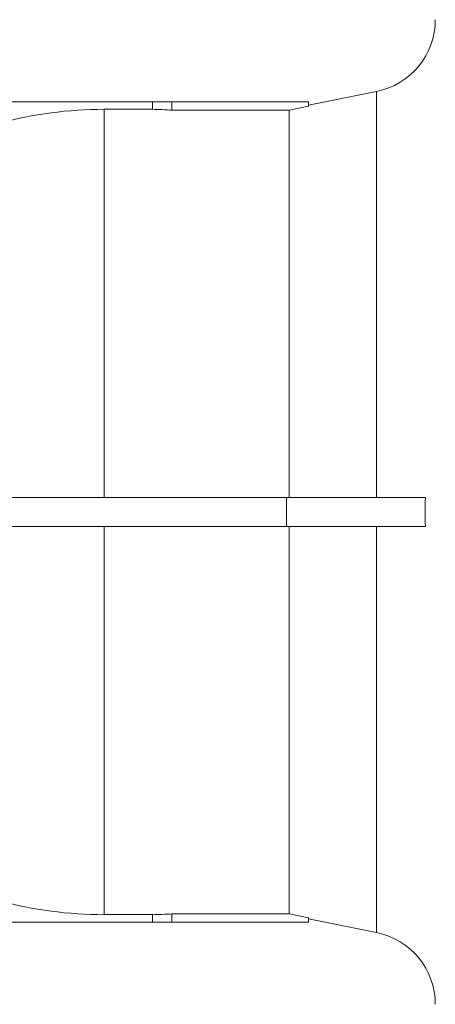
# Model space of a CAD drawing. Units: millimetres. Extents: x 36 to 1630, y -54 to 812.
# Drawn here: x 406 to 492, y -12 to 189 of the extents above; entities that cross this region are included whole.
import ezdxf

# ---------------------------------------------------------------- set-up
doc = ezdxf.new("R2010")
doc.units = ezdxf.units.MM

msp = doc.modelspace()

# ---------------------------------------------------------------- linework, layer by layer
at = {"color": 7, "linetype": 'Continuous', "lineweight": 15}
for p, q in [((479.51, 174.42), (465.57, 171.63)), ((402.07, 172.33), (433.57, 172.33)), ((433.57, 172.33), (437.57, 172.33)), ((433.57, 172.33), (433.57, 170.78)), ((437.57, 172.33), (465.57, 172.33)), ((437.57, 170.61), (437.57, 172.33)), ((465.57, 171.41), (461.57, 170.61)), ((423.68, 170.78), (423.68, 91.33)), ((433.57, 170.78), (423.68, 170.78)), ((461.57, 170.61), (437.57, 170.61)), ((461.57, 170.61), (461.57, 91.33)), ((461.08, 91.33), (90.07, 91.33)), ((461.08, 91.33), (461.08, 85.33)), ((489.53, 91.33), (461.08, 91.33)), ((461.08, 85.33), (90.07, 85.33)), ((423.68, 85.33), (423.68, 5.89)), ((489.53, 85.33), (461.08, 85.33)), ((461.57, 85.33), (461.57, 6.05)), ((437.57, 6.05), (461.57, 6.05)), ((437.57, 6.05), (437.57, 4.33)), ((461.57, 6.05), (465.57, 5.25)), ((402.07, 4.33), (433.57, 4.33)), ((423.68, 5.89), (433.57, 5.89)), ((433.57, 5.89), (433.57, 4.33)), ((433.57, 4.33), (437.57, 4.33)), ((437.57, 4.33), (465.57, 4.33)), ((465.57, 5.03), (479.51, 2.24))]:
    msp.add_line(p, q, dxfattribs=at)
at = {"color": 8, "linetype": 'Continuous', "lineweight": 15}
for p, q in [((479.51, 91.33), (479.51, 174.42)), ((479.51, 2.24), (479.51, 85.33))]:
    msp.add_line(p, q, dxfattribs=at)
at = {"color": 144, "linetype": 'Continuous', "lineweight": 0}
for p, q in [((465.57, 172.33), (465.57, 171.41)), ((465.57, 5.25), (465.57, 4.33))]:
    msp.add_line(p, q, dxfattribs=at)
at = {"color": 7, "linetype": 'Continuous', "lineweight": 15}
for centre, radius, start, end in [((476.57, 189.13), 15, 281.3099, 0), ((423.68, 88.33), 82.45, 90, 105.193), ((423.68, 88.33), 82.45, 254.807, 270), ((476.57, -12.47), 15, 0, 78.6901)]:
    msp.add_arc(centre, radius, start, end, dxfattribs=at)
for start_param, end_param in [(1.498005, 1.534425), (4.748761, 4.785181)]:
    msp.add_ellipse((429.57, 88.33), major_axis=(110, 0), ratio=0.75, start_param=start_param, end_param=end_param, dxfattribs=at)
msp.add_open_spline([(489.53, 91.33), (489.49, 89.33), (489.49, 87.33), (489.53, 85.33)], degree=3, dxfattribs=at)

doc.saveas('drawing.dxf')
